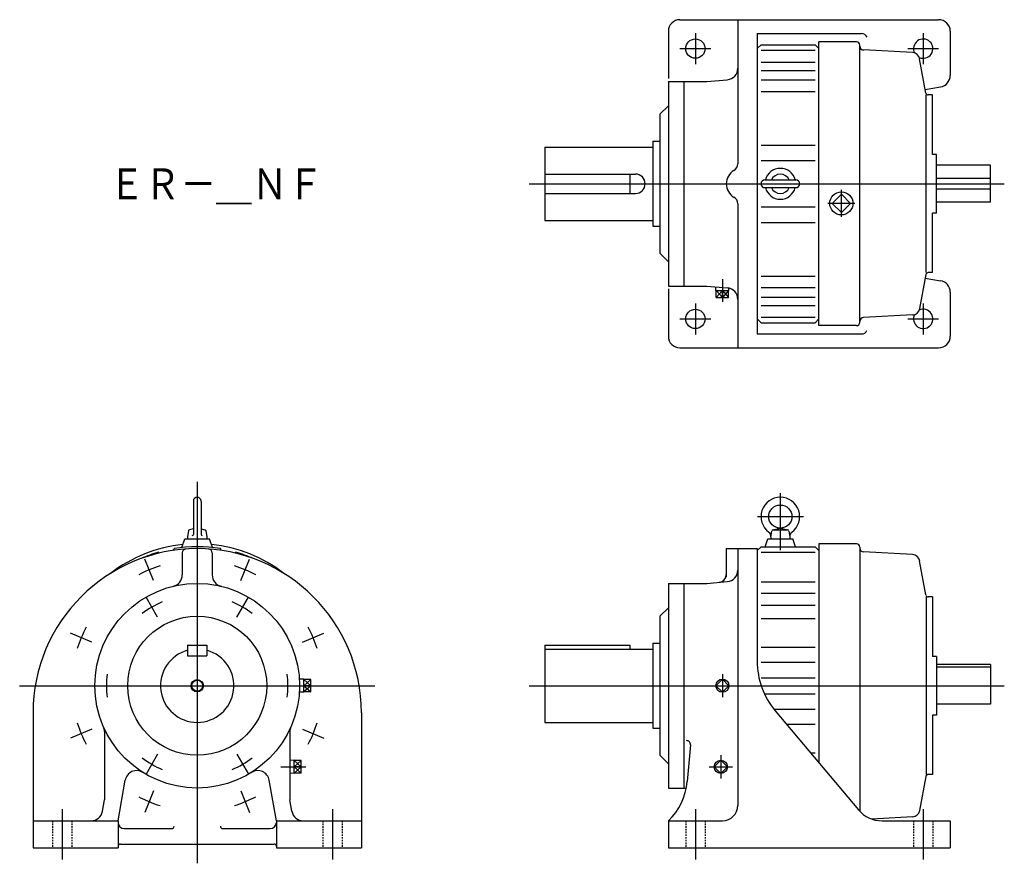
# Model space of a CAD drawing. Extents: x -230 to 1045, y -880 to 212.
import ezdxf

# ---------------------------------------------------------------- set-up
doc = ezdxf.new("R2010")
doc.units = 0
doc.linetypes.add('DASHED', pattern=[3.5, 2, -1.5])
doc.layers.get('0').update_dxf_attribs({"linetype": 'CONTINUOUS'})
doc.styles.get("Standard").update_dxf_attribs({"font": 'txt', "bigfont": 'BIGFONT'})

msp = doc.modelspace()

# ---------------------------------------------------------------- linework, layer by layer
at = {"color": 7, "linetype": 'CONTINUOUS'}
for p, q in [((625, 212.5), (960, 212.5)), ((700, 212.5), (700, 26)), ((610, 197.5), (610, 136.2)), ((725, 194.5), (725, -194.5)), ((725, 194.5), (860, 194.5)), ((975, 197.5), (975, 140.3)), ((725, 175), (730, 180)), ((730, 180), (800, 180)), ((800, 180), (805, 175)), ((805, -183.7), (805, 183.7)), ((853.8, 183.7), (805, 183.7)), ((858, -179.5), (858, 179.5)), ((730, 172.9), (800, 172.9)), ((926.1, 169.9), (862.7, 173.3)), ((730, 157.6), (800, 157.6)), ((943.5, 117.5), (935.4, 161.7)), ((730, 146.9), (800, 146.9)), ((610, 132.5), (660, 132.5)), ((610, 132.5), (610, -132.5)), ((630, 132.5), (630, -132.5)), ((660, 132.5), (686.3, 134.8)), ((730, 134.4), (800, 134.4)), ((730, 119.7), (800, 119.7)), ((942.7, 122.3), (962.4, 125.5)), ((944, -115), (944, 115)), ((952, 115), (946.5, 115)), ((952, 38), (952, 115)), ((599, 90), (610, 101)), ((599, 90), (599, -90)), ((590, 55), (590, -55)), ((590, 55), (599, 55)), ((450, 47.5), (450, -47.5)), ((450, 47.5), (590, 47.5)), ((730, 50), (800, 50)), ((730, 30), (800, 30)), ((957, 38), (952, 38)), ((957, -38), (957, 38)), ((1027, 24), (957, 24)), ((1027, -24), (1027, 24)), ((450, 12.5), (567.5, 12.5)), ((560, 12.5), (560, -12.5)), ((735, 5), (775, 5)), ((1027, 7), (957, 7)), ((450, -12.5), (567.5, -12.5)), ((735, -5), (775, -5)), ((1027, -7), (957, -7)), ((834, -13.4), (822, -25.4)), ((822, -25.4), (834, -37.4)), ((846, -25.4), (834, -13.4)), ((834, -37.4), (846, -25.4)), ((1027, -24), (957, -24)), ((700, -26), (700, -212.5)), ((730, -30), (800, -30)), ((952, -115), (952, -38)), ((957, -38), (952, -38)), ((450, -47.5), (590, -47.5)), ((730, -50), (800, -50)), ((590, -55), (599, -55)), ((599, -90), (610, -101)), ((730, -119.7), (800, -119.7)), ((943.5, -117.5), (935.4, -161.7)), ((942.7, -122.3), (962.4, -125.5)), ((952, -115), (946.5, -115)), ((610, -132.5), (660, -132.5)), ((610, -136), (610, -197.5)), ((660, -132.5), (686.3, -134.8)), ((671.5, -138.2), (671.6, -133.5)), ((671.5, -138.2), (688.5, -138.2)), ((671.9, -147.2), (671.9, -138.2)), ((680, -147.2), (680, -138.2)), ((688.1, -147.2), (688.1, -138.2)), ((688.5, -138.2), (688.4, -135.1)), ((730, -134.4), (800, -134.4)), ((671.9, -147.2), (688.1, -147.2)), ((730, -146.9), (800, -146.9)), ((975, -140.3), (975, -197.5)), ((730, -157.6), (800, -157.6)), ((725, -175), (730, -180)), ((730, -172.9), (800, -172.9)), ((800, -180), (805, -175)), ((926.1, -169.9), (862.7, -173.3)), ((730, -180), (800, -180)), ((853.8, -183.7), (805, -183.7)), ((725, -194.5), (860, -194.5)), ((625, -212.5), (960, -212.5)), ((755, -400.5), (755, -474.3)), ((-5, -411), (-5, -454.2)), ((5, -411), (5, -454.2)), ((725.4, -431), (785, -431)), ((745.3, -448), (754.6, -446)), ((755.4, -446), (764.7, -448)), ((-11.1, -449.2), (-12.5, -457)), ((-12.5, -457), (-12.5, -460)), ((-5, -447), (-10, -448)), ((5, -447), (10, -448)), ((11.1, -449.2), (12.5, -457)), ((12.5, -457), (12.5, -460)), ((742.5, -457), (743.8, -449.7)), ((742.5, -457), (742.5, -460)), ((745.8, -448), (764.2, -448)), ((766.2, -449.7), (767.5, -457)), ((767.5, -457), (767.5, -460)), ((-20, -471.1), (-16, -460)), ((-16, -460), (16, -460)), ((20, -471.1), (16, -460)), ((725, -475), (730, -470)), ((730, -470), (800, -470)), ((735.4, -470), (739, -460)), ((739, -460), (771, -460)), ((774.6, -470), (771, -460)), ((800, -470), (805, -475)), ((805, -466.3), (805, -749.9)), ((853.8, -466.3), (805, -466.3)), ((858, -470.5), (858, -812.9)), ((-50, -477.1), (-48.9, -478.2)), ((-30.9, -474.8), (-30, -472.5)), ((-19.4, -478), (-19.4, -506.6)), ((19.4, -478), (19.4, -506.6)), ((30.9, -474.8), (30, -472.5)), ((50, -477.1), (48.9, -478.2)), ((685, -472.5), (725, -472.5)), ((685, -472.5), (685, -508.9)), ((700, -472.5), (700, -805)), ((725, -472.5), (725, -618.2)), ((730, -477.1), (800, -477.1)), ((926.1, -480.1), (862.7, -476.7)), ((943.5, -532.5), (935.4, -488.3)), ((610, -517.5), (660, -517.5)), ((610, -517.5), (610, -782.5)), ((630, -517.5), (630, -782.5)), ((660, -517.5), (686.3, -515.2)), ((730, -515.6), (800, -515.6)), ((730, -530.3), (800, -530.3)), ((944, -535), (944, -765)), ((952, -535), (946.5, -535)), ((952, -535), (952, -612)), ((730, -545.9), (800, -545.9)), ((599, -560), (610, -549)), ((599, -560), (599, -740)), ((730, -563.1), (800, -563.1)), ((-12.5, -597.5), (12.5, -597.5)), ((-12.5, -597.5), (-12.5, -611.5)), ((12.5, -597.5), (12.5, -611.5)), ((450, -597.5), (450, -697.5)), ((450, -597.5), (560, -597.5)), ((560, -597.5), (560, -602.5)), ((590, -595), (590, -705)), ((590, -595), (599, -595)), ((-12.5, -611.5), (12.5, -611.5)), ((450, -602.5), (590, -602.5)), ((730, -600), (800, -600)), ((730, -619.7), (800, -619.7)), ((957, -612), (952, -612)), ((957, -612), (957, -688)), ((1027, -622.5), (957, -622.5)), ((1027, -622.5), (1027, -674)), ((1027, -626), (957, -626)), ((138.2, -641.5), (132.2, -641.7)), ((138.2, -658.5), (138.2, -641.5)), ((147.2, -641.9), (138.2, -641.9)), ((147.2, -650), (138.2, -650)), ((147.2, -658.1), (147.2, -641.9)), ((680, -641.5), (671.5, -650)), ((680, -658.5), (671.5, -650)), ((688.5, -650), (680, -641.5)), ((688.5, -650), (680, -658.5)), ((730, -639.6), (800, -639.6)), ((138.2, -658.5), (132.2, -658.3)), ((147.2, -658.1), (138.2, -658.1)), ((734.4, -660.4), (800, -660.4)), ((1027, -674), (957, -674)), ((-212.5, -685), (-212.5, -860)), ((212.5, -685), (212.5, -860)), ((746.6, -680.3), (800, -680.3)), ((748.4, -682.5), (856, -810.7)), ((957, -688), (952, -688)), ((952, -688), (952, -765)), ((450, -697.5), (590, -697.5)), ((763.1, -700), (800, -700)), ((-120, -709.4), (-120, -797.6)), ((120, -709.4), (120, -797.6)), ((590, -705), (599, -705)), ((638.6, -726.5), (634.5, -774.1)), ((794.1, -736.9), (800, -736.9)), ((125.6, -746.5), (120, -746.7)), ((125.6, -763.5), (125.6, -746.5)), ((134.7, -746.9), (125.6, -746.9)), ((134.7, -763.1), (134.7, -746.9)), ((599, -740), (610, -751)), ((678, -746.5), (669.5, -755)), ((686.5, -755), (678, -746.5)), ((125.6, -763.5), (120, -763.3)), ((134.7, -755), (125.6, -755)), ((134.7, -763.1), (125.6, -763.1)), ((678, -763.5), (669.5, -755)), ((686.5, -755), (678, -763.5)), ((-102.5, -825), (-93.2, -772.3)), ((102.5, -825), (93.2, -772.3)), ((943.5, -767.5), (935.4, -811.7)), ((952, -765), (946.5, -765)), ((610, -782.5), (633.3, -782.5)), ((-122.7, -812.6), (-120, -797.6)), ((122.7, -812.6), (120, -797.6)), ((-212.5, -825), (-102.5, -825)), ((-102.5, -825), (-102.5, -860)), ((102.5, -825), (102.5, -860)), ((102.5, -825), (212.5, -825)), ((610, -825), (680, -825)), ((610, -825), (610, -860)), ((926.1, -819.9), (873.3, -822.7)), ((886.7, -825), (975, -825)), ((975, -825), (975, -860)), ((-94.5, -835), (-33, -835)), ((33, -835), (94.5, -835)), ((-212.5, -860), (-102.5, -860)), ((-99.5, -855), (99.5, -855)), ((102.5, -860), (212.5, -860)), ((610, -860), (975, -860))]:
    msp.add_line(p, q, dxfattribs=at)
at = {"color": 3, "linetype": 'CONTINUOUS'}
for p, q in [((645, 195), (645, 155)), ((940, 195), (940, 155)), ((625, 175), (665, 175)), ((920, 175), (960, 175)), ((430, 0), (1045, 0)), ((834, -42.9), (834, -7.9)), ((851.5, -25.4), (816.5, -25.4)), ((680, -123.7), (680, -152.7)), ((680, -138.2), (671.9, -147.2)), ((680, -147.2), (671.9, -138.2)), ((680, -138.2), (688.1, -147.2)), ((688.1, -138.2), (680, -147.2)), ((645, -155), (645, -195)), ((940, -155), (940, -195)), ((625, -175), (665, -175)), ((920, -175), (960, -175)), ((0, -386), (0, -880)), ((-56.4, -513.7), (-67.9, -486)), ((56.4, -513.7), (67.9, -486)), ((-51.3, -561.2), (-66.3, -535.3)), ((51.2, -561.2), (66.2, -535.3)), ((-136.3, -593.6), (-164, -582.1)), ((136.3, -593.6), (164, -582.1)), ((680, -635), (680, -665)), ((-229.9, -650), (229.9, -650)), ((138.2, -650), (147.2, -641.9)), ((138.2, -641.9), (147.2, -650)), ((147.2, -650), (138.2, -658.1)), ((138.2, -650), (147.2, -658.1)), ((430, -650), (1045, -650)), ((-136.3, -706.4), (-164, -717.9)), ((136.3, -706.4), (164, -717.9)), ((-51.3, -738.8), (-66.3, -764.7)), ((51.2, -738.8), (66.2, -764.7)), ((125.6, -755), (134.7, -746.9)), ((125.6, -746.9), (134.7, -755)), ((678, -740), (678, -770)), ((108.3, -755), (140.8, -755)), ((134.7, -755), (125.6, -763.1)), ((125.6, -755), (134.7, -763.1)), ((663, -755), (693, -755)), ((-56.4, -786.3), (-67.9, -814)), ((56.4, -786.3), (67.9, -814)), ((-175, -810), (-175, -875)), ((175, -810), (175, -875)), ((645, -810), (645, -875)), ((940, -810), (940, -875))]:
    msp.add_line(p, q, dxfattribs=at)
at = {"color": 7, "linetype": 'DASHED'}
for p, q in [((-187.5, -825), (-187.5, -860)), ((-162.5, -825), (-162.5, -860)), ((162.5, -825), (162.5, -860)), ((187.5, -825), (187.5, -860)), ((632.5, -825), (632.5, -860)), ((657.5, -825), (657.5, -860)), ((927.5, -825), (927.5, -860)), ((952.5, -825), (952.5, -860))]:
    msp.add_line(p, q, dxfattribs=at)
at = {"color": 7, "linetype": 'CONTINUOUS'}
for centre, radius in [((645, 175), 12.5), ((834, -25.4), 15), ((645, -175), 12.5), ((755, -431), 15), ((0, -650), 132.5), ((0, -650), 90), ((0, -650), 7.1)]:
    msp.add_circle(centre, radius, dxfattribs=at)
at = {"color": 3, "linetype": 'CONTINUOUS'}
for centre, radius in [((0, -650), 8), ((680, -650), 8.51), ((678, -755), 8.51)]:
    msp.add_circle(centre, radius, dxfattribs=at)
at = {"color": 7, "linetype": 'CONTINUOUS'}
for centre, radius, start, end in [((625, 197.5), 15, 90, 180), ((960, 197.5), 15, 0, 90), ((860, 186.5), 8, 24.7809, 90), ((853.8, 179.5), 4.2, 0, 90), ((940, 175), 12.5, 245.931, 206.577), ((863, 178.2), 5, 180, 266.9999), ((925.6, 159.9), 10, 10.3942, 87.0001), ((685, 149.7), 15, 275, 0), ((960, 140.3), 15, 279.1623, 0), ((946.5, 118), 3, 190.3942, 270), ((690, 26), 10, 299.9999, 360), ((705, 0), 20, 120, 240), ((755, 0), 20, 14.4426, 165.5574), ((567.5, 0), 12.5, 270, 90), ((735, 0), 5, 90, 270), ((755, 0), 12.5, 23.5782, 156.4218), ((775, 0), 5, 270, 90), ((755, 0), 20, 194.4426, 345.5574), ((755, 0), 12.5, 203.5782, 336.4218), ((690, -26), 10, 0, 60.0001), ((946.5, -118), 3, 90, 169.6057), ((960, -140.3), 15, 0, 80.8377), ((685, -149.7), 15, 359.9999, 84.9999), ((925.6, -159.9), 10, 273, 349.6058), ((940, -175), 12.5, 153.423, 114.0691), ((863, -178.2), 5, 93.0001, 180), ((853.8, -179.5), 4.2, 270, 0), ((860, -186.5), 8, 270, 333.8936), ((625, -197.5), 15, 180, 270), ((960, -197.5), 15, 270, 0), ((0, -411), 5, 0, 180), ((755, -431), 25, 306.4238, 233.5761), ((-9.7, -449.4), 1.4, 101.6057, 170), ((-6.4, -454.2), 1.4, 270, 0), ((6.4, -454.2), 1.4, 180, 270), ((9.7, -449.4), 1.4, 10, 78.3943), ((736.6, -455.9), 6, 349.8636, 53.5762), ((745.8, -450), 2, 90, 170), ((764.2, -450), 2, 10, 90), ((773.4, -455.9), 6, 126.4239, 190), ((0, -650), 183.7, 95.8232, 127.6182), ((0, -650), 180, 80.4059, 99.5941), ((0, -650), 183.7, 52.3818, 84.1768), ((853.8, -470.5), 4.2, 360, 90), ((0, -685), 212.5, 0, 180), ((0, -650), 180, 106.1207, 113.7689), ((-14.4, -478), 5, 93.9696, 180), ((14.4, -478), 5, 0, 86.0305), ((0, -650), 180, 66.2311, 73.8794), ((863, -471.8), 5, 180, 266.9999), ((925.6, -490.1), 10, 10.3942, 87), ((-34.4, -506.6), 15, 283.4728, 0), ((34.4, -506.6), 15, 180, 256.5272), ((675, -506.1), 10, 275, 0), ((685, -500.3), 15, 275, 0), ((946.5, -532), 3, 190.3943, 270), ((0, -650), 47.5, 105.2575, 74.7425), ((825, -618.2), 100, 180, 220), ((-135, -709.4), 15, 0, 23.7581), ((135, -709.4), 15, 156.2419, 180), ((633.6, -726.1), 5, 355, 90), ((-78.4, -774.9), 15, 57.8742, 170), ((78.4, -774.9), 15, 10, 122.1257), ((554.8, -767.1), 80, 313.6729, 354.9999), ((946.5, -768), 3, 90, 169.6058), ((-137.4, -810), 15, 270, 350), ((137.4, -810), 15, 190, 270), ((680, -805), 20, 270, 0), ((886.7, -785), 40, 220, 270), ((925.6, -809.9), 10, 272.9999, 349.6058), ((-94.5, -827), 8, 180, 270), ((94.5, -827), 8, 270, 0), ((-33, -832), 3, 270, 0), ((33, -832), 3, 180, 270), ((-99.5, -858), 3, 90, 180), ((99.5, -858), 3, 0, 90)]:
    msp.add_arc(centre, radius, start, end, dxfattribs=at)
at = {"color": 3, "linetype": 'CONTINUOUS'}
for radius, start, end in [(162.5, 107.2094, 117.7908), (162.5, 62.2093, 72.7907), (117.5, 112.6807, 127.3193), (117.5, 52.6807, 67.3193), (162.5, 152.2094, 162.7908), (162.5, 17.2093, 27.7907), (117.5, 172.6807, 187.3193), (117.5, 352.6806, 7.3193), (162.5, 197.2093, 207.7907), (162.5, 332.2091, 342.7906), (117.5, 232.6807, 247.3193), (117.5, 292.6807, 307.3193), (162.5, 242.2093, 252.7907), (162.5, 287.2092, 297.7907)]:
    msp.add_arc((0, -650), radius, start, end, dxfattribs=at)

# ---------------------------------------------------------------- texts
at = {"color": 7, "linetype": 'CONTINUOUS', "width": 0.847398}
msp.add_text('ＥＲ－＿ＮＦ', height=40, dxfattribs=at).set_placement((-114.3, -20))

doc.saveas('drawing.dxf')
